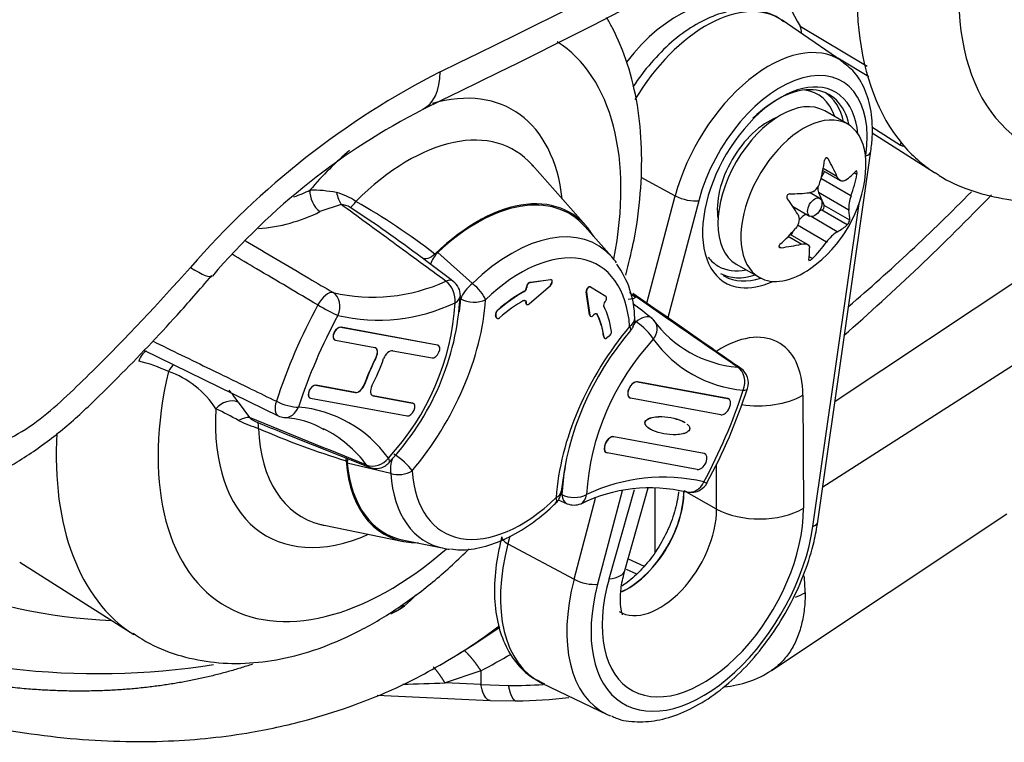
# Model space of a CAD drawing. Units: millimetres. Extents: x -22 to 210, y -8 to 297.
# Drawn here: x 173 to 179, y 241 to 245 of the extents above; entities that cross this region are included whole.
import ezdxf

# ---------------------------------------------------------------- set-up
doc = ezdxf.new("R2010")
doc.units = ezdxf.units.MM
for name, color, linetype in [('Default', 7, 'Continuous'), ('TT0-20-STD', 7, 'Continuous'), ('TT2-01-STD', 7, 'Continuous')]:
    doc.layers.add(name, color=color, linetype=linetype)

# ---------------------------------------------------------------- blocks, each defined once
blk = doc.blocks.new('SE4')
at = {"layer": 'TT0-20-STD', "color": 7, "linetype": 'Continuous'}
for p, q in [((177.9928, 244.3685), (177.6552, 244.5987)), ((177.7567, 244.5665), (178.1354, 244.3387)), ((178.1455, 244.2785), (177.9698, 244.3842)), ((178.0257, 244.0114), (177.8957, 244.0865)), ((177.5957, 244.0288), (177.5889, 244.0326)), ((178.1617, 243.9966), (178.3244, 243.8931)), ((178.1634, 243.9625), (178.5159, 243.7383)), ((178.3244, 243.8931), (178.3275, 243.9073)), ((177.8571, 241.7637), (178.1567, 243.8585)), ((177.9154, 243.8146), (177.9043, 243.821)), ((178.1273, 243.8239), (178.1285, 243.8319)), ((176.5459, 243.4377), (176.2423, 243.7806)), ((176.856, 243.7109), (177.0512, 243.606)), ((177.8956, 243.7434), (177.8764, 243.71)), ((177.8853, 243.7494), (177.9839, 243.6924)), ((177.9651, 243.7158), (177.8875, 243.7607)), ((178.0781, 243.7269), (178.0624, 243.736)), ((178.0444, 243.6055), (177.8747, 243.7035)), ((176.891, 242.9986), (177.0512, 243.606)), ((177.8684, 243.5914), (177.8108, 243.6247)), ((178.0318, 243.5257), (177.8605, 243.6246)), ((177.8605, 243.6246), (177.8928, 243.5509)), ((175.1621, 243.5577), (175.0428, 243.5172)), ((177.1841, 243.5785), (177.0094, 242.9164)), ((177.7147, 243.5471), (177.8108, 243.4917)), ((177.8289, 241.737), (178.09, 243.5631)), ((178.037, 243.4677), (177.8928, 243.5509)), ((177.2889, 243.513), (177.2957, 243.5091)), ((177.967, 243.4034), (177.8186, 243.4891)), ((177.8791, 243.525), (177.8663, 243.5215)), ((178.0233, 243.4417), (177.8791, 243.525)), ((176.6934, 243.2604), (176.5416, 243.4318)), ((177.9063, 243.3448), (177.7422, 243.4395)), ((177.7622, 243.3328), (177.6886, 243.3753)), ((177.799, 243.3307), (177.7004, 243.3877)), ((177.7161, 243.4048), (177.7062, 243.3844)), ((177.6496, 243.313), (177.637, 243.3203)), ((175.7098, 243.2866), (175.9044, 243.1101)), ((177.8261, 243.2513), (177.8086, 243.2614)), ((177.3957, 243.2205), (177.5257, 243.1454)), ((176.7711, 243.158), (176.7766, 243.1815)), ((176.2253, 242.9954), (176.3456, 243.0995)), ((176.23, 243.1169), (176.3459, 243.1324)), ((176.23, 243.1169), (176.2315, 243.116)), ((176.3472, 243.1316), (176.2315, 243.116)), ((176.3472, 243.1316), (176.3459, 243.1324)), ((176.3524, 243.1306), (176.3511, 243.1314)), ((176.1975, 243.0644), (176.1961, 243.0653)), ((176.2107, 243.089), (176.2108, 243.0916)), ((176.2107, 243.089), (176.2121, 243.0882)), ((176.2123, 243.0907), (176.2108, 243.0916)), ((176.2123, 243.0907), (176.2121, 243.0882)), ((176.5671, 242.9329), (176.5474, 243.0629)), ((176.5488, 243.062), (176.5474, 243.0629)), ((176.5488, 243.062), (176.5686, 242.9321)), ((176.5729, 243.0899), (176.5715, 243.0908)), ((176.6593, 243.0371), (176.5729, 243.0899)), ((176.2063, 243.0029), (176.2064, 243.005)), ((176.2063, 243.0029), (176.2077, 243.0021)), ((176.2078, 243.0042), (176.2064, 243.005)), ((176.2077, 243.0021), (176.2078, 243.0042)), ((176.2106, 242.9926), (176.2121, 242.9919)), ((176.6536, 243.0067), (176.6555, 243.0089)), ((176.0392, 242.9187), (176.0352, 242.932)), ((176.0366, 242.9312), (176.0352, 242.932)), ((176.0407, 242.9179), (176.0366, 242.9312)), ((176.0451, 242.9582), (176.0465, 242.9574)), ((176.5671, 242.9329), (176.5686, 242.9321)), ((176.5904, 242.9336), (176.5889, 242.9318)), ((176.6096, 242.9369), (176.6082, 242.9377)), ((176.0392, 242.9187), (176.0407, 242.9179)), ((176.043, 242.9138), (176.0444, 242.913)), ((176.5713, 242.9261), (176.5727, 242.9253)), ((175.1612, 242.8634), (175.7069, 242.7627)), ((175.1612, 242.8634), (175.1619, 242.8629)), ((175.7076, 242.7622), (175.1619, 242.8629)), ((175.1256, 242.7919), (175.1264, 242.7915)), ((175.1305, 242.7901), (175.3528, 242.7491)), ((175.7069, 242.7627), (175.7076, 242.7622)), ((175.7123, 242.7605), (175.7116, 242.7609)), ((176.6473, 242.8084), (176.6487, 242.8077)), ((176.6514, 242.8015), (176.6529, 242.8007)), ((176.6784, 242.8128), (176.6643, 242.8028)), ((174.0468, 242.7332), (174.8064, 242.3626)), ((175.4541, 242.7304), (175.6763, 242.6894)), ((175.3607, 242.6934), (175.36, 242.6938)), ((175.3249, 242.6166), (175.3242, 242.617)), ((175.2935, 242.5392), (175.2942, 242.5388)), ((176.8372, 242.5541), (177.3473, 242.46)), ((176.8372, 242.5541), (176.8379, 242.5537)), ((177.348, 242.4596), (176.8379, 242.5537)), ((175.0203, 242.5354), (175.2425, 242.4944)), ((175.0203, 242.5354), (175.021, 242.535)), ((175.2432, 242.494), (175.021, 242.535)), ((175.2432, 242.494), (175.2425, 242.4944)), ((174.5798, 242.4395), (174.644, 242.3519)), ((174.9847, 242.464), (174.9855, 242.4636)), ((174.9897, 242.4621), (175.5354, 242.3614)), ((175.3438, 242.4757), (175.566, 242.4347)), ((175.3445, 242.4753), (175.3438, 242.4757)), ((175.5667, 242.4343), (175.3445, 242.4753)), ((175.566, 242.4347), (175.5667, 242.4343)), ((175.5714, 242.4325), (175.5707, 242.433)), ((176.7928, 242.4648), (176.7935, 242.4644)), ((177.3088, 242.3685), (176.7987, 242.4626)), ((177.3473, 242.46), (177.348, 242.4596)), ((177.7725, 242.4791), (177.7757, 241.8394)), ((176.8823, 242.3292), (176.8815, 242.3296)), ((174.8331, 242.266), (175.3217, 242.0713)), ((176.7041, 242.2444), (177.2142, 242.1503)), ((176.7041, 242.2444), (176.7048, 242.244)), ((177.2149, 242.1499), (176.7048, 242.244)), ((176.6597, 242.1551), (176.6604, 242.1547)), ((177.1758, 242.0588), (176.6657, 242.1529)), ((177.2142, 242.1503), (177.2149, 242.1499)), ((175.443, 242.0361), (175.1974, 242.094)), ((177.2851, 241.8353), (177.2838, 242.0895)), ((176.7512, 241.9375), (176.6122, 241.4106)), ((176.6769, 241.4396), (176.82, 241.9465)), ((176.7662, 241.4873), (176.8981, 241.9544)), ((176.9383, 241.5915), (176.9383, 241.9559)), ((177.2851, 241.8353), (177.1008, 241.938)), ((176.3894, 241.8863), (176.4409, 241.865)), ((176.4794, 241.4381), (176.6002, 241.8962)), ((175.0662, 241.7434), (175.5149, 241.652)), ((175.5178, 241.6586), (175.7422, 241.6129)), ((176.1166, 241.681), (176.1055, 241.6389)), ((176.1055, 241.6389), (176.4794, 241.4381)), ((176.785, 241.554), (176.8756, 241.5123)), ((173.3457, 241.5353), (173.9908, 241.1251)), ((176.7742, 241.4954), (176.8324, 241.4686)), ((176.2975, 240.8508), (176.6657, 240.6735))]:
    blk.add_line(p, q, dxfattribs=at)
for centre, radius, start, end in [((153.8184, 289.8397), 50.5264, 295.69062, 304.30938), ((153.7768, 289.5199), 50.4048, 295.68854, 304.31911), ((177.6863, 244.5308), 0.079, 355.9236, 26.8938), ((177.8665, 240.1218), 4.7033, 117.124, 139.0936), ((177.3829, 240.6492), 3.8672, 117.0352, 139.6581), ((177.3834, 243.8049), 0.7468, 305.4681, 354.5319), ((177.7946, 243.6991), 0.0763, 280.4365, 347.5836), ((174.6032, 244.4196), 0.8699, 289.6748, 296.1447), ((174.9923, 242.8888), 0.7499, 78.9105, 90.4494), ((175.0505, 243.294), 0.3417, 55.0945, 75.415), ((177.6981, 243.6004), 0.0167, 90.804, 213.3606), ((168.8454, 253.2682), 13.8967, 311.22213, 315.97955), ((178.2043, 243.5392), 0.173, 157.4868, 184.491), ((175.1557, 243.4567), 0.1012, 55.3576, 86.3886), ((171.6733, 238.0519), 6.5307, 52.84859, 57.17737), ((173.3454, 240.2356), 3.8418, 52.336, 60.3471), ((174.6332, 244.3269), 0.9075, 273.9575, 296.8313), ((177.9784, 243.4821), 0.0604, 318.011, 346.1536), ((178.0815, 243.2242), 0.2127, 122.5674, 145.4527), ((175.8223, 243.1691), 0.1627, 133.7461, 162.1377), ((176.2853, 242.905), 0.5372, 1.0899, 35.9088), ((175.3424, 244.0185), 0.9851, 256.7704, 294.7266), ((175.7366, 243.0427), 0.1, 359.3347, 53.1203), ((174.3485, 243.1189), 1.489, 316.7069, 357.0017), ((178.0399, 241.3735), 3.4157, 151.7732, 161.7247), ((175.3733, 243.9083), 1.0049, 256.7928, 295.584), ((174.3894, 243.0908), 1.4207, 317.0851, 356.4127), ((275.0759, 366.6424), 157.935, 231.524471, 231.573888), ((178.0079, 241.3924), 3.2508, 151.7719, 161.726), ((176.0638, 242.9361), 0.0289, 130.3877, 188.1428), ((176.065, 242.9354), 0.0287, 130.0722, 188.4565), ((176.7227, 242.9085), 0.1, 319.6986, 3.8627), ((177.9985, 241.8126), 1.5918, 137.2526, 138.2009), ((176.8563, 242.8361), 0.1, 36.6036, 51.5783), ((177.4569, 243.2912), 0.6557, 215.7924, 265.2845), ((178.0501, 241.7653), 1.6518, 139.2384, 174.0966), ((176.6604, 242.8373), 0.0304, 306.265, 2.3003), ((177.9675, 241.8279), 1.4207, 137.0851, 176.4127), ((177.4979, 243.2097), 0.7054, 215.979, 264.9521), ((173.8068, 241.7913), 0.9051, 65.2215, 76.4877), ((174.0145, 242.1192), 0.5229, 32.6444, 70.8337), ((177.3651, 242.5478), 0.1, 341.8405, 55.2657), ((174.1215, 242.1515), 0.5413, 32.1417, 40.9617), ((174.349, 243.5263), 3.2508, 331.7719, 341.726), ((174.5075, 243.4669), 3.1007, 331.4021, 342.1539), ((173.6844, 240.7411), 1.8303, 60.6036, 65.1058), ((174.859, 241.709), 0.7054, 35.979, 84.9521), ((175.0549, 243.3615), 1.1293, 245.2842, 251.4045), ((174.7542, 242.4876), 0.1748, 230.9181, 248.8298), ((-36.3352, -278.8217), 562.2582, 67.888185, 67.961131), ((177.8189, 249.7651), 8.0712, 247.19885, 248.29655), ((174.8503, 242.4525), 0.1, 243.98, 264.2692), ((174.8281, 241.8995), 0.4518, 58.1801, 88.7413), ((176.5655, 246.5973), 4.6949, 246.5188, 252.9734), ((174.7515, 241.6723), 0.6911, 36.4533, 63.1978), ((175.3545, 242.0948), 0.1572, 170.924, 180.2972), ((175.3591, 242.1643), 0.1, 300, 317.4661), ((175.3591, 242.1643), 0.1, 248.2193, 300), ((177.9985, 241.8126), 1.5918, 170.5732, 176.2453), ((176.9836, 241.0104), 1.0049, 76.7928, 115.584), ((177.1425, 242.0296), 0.1, 300, 331.8545), ((176.3072, 241.9416), 0.1, 314.1907, 356.3618), ((176.9087, 241.072), 0.8826, 76.4578, 116.3825), ((177.1425, 242.0296), 0.1, 254.6389, 300), ((226.0115, 367.3126), 134.8495, 248.415631, 248.418278), ((176.4789, 241.9576), 0.1, 247.5143, 292.7345), ((175.3317, 241.5437), 0.318, 290.3946, 322.6273), ((173.7898, 245.1006), 4.1964, 247.4981, 278.9405)]:
    blk.add_arc(centre, radius, start, end, dxfattribs=at)
for centre, major_axis, ratio, start_param, end_param in [((179.9611, 245.5013), (0.9251, 1.6024), 0.57735, 1.685838, 4.171815), ((179.6684, 245.6703), (-1.125, -1.9486), 0.57735, 5.157132, 6.072497), ((179.0065, 246.0524), (-1, -1.7321), 0.57735, 5.581457, 5.984858), ((177.0654, 243.9885), (0.3899, 0.6753), 0.57735, 6.266649, 7.623777), ((177.2257, 243.8959), (-0.4121, -0.7137), 0.57735, 3.098331, 4.689069), ((175.436, 242.888), (-0.9251, -1.6024), 0.57735, 2.10724, 3.116704), ((177.5793, 243.6918), (-0.3968, -0.6872), 0.57735, 3.106439, 5.152833), ((177.6457, 243.6535), (-0.3469, -0.6008), 0.57735, 2.1781, 5.152833), ((175.4116, 244.5485), (-0.2143, 0.4517), 0.497754, 3.133716, 3.935507), ((175.436, 242.888), (-0.6955, -1.2047), 0.57735, 2.476808, 3.679741), ((177.6457, 243.6535), (0.3112, 0.5391), 0.57735, 0, 3.386579), ((177.6252, 243.6653), (-0.2962, -0.5131), 0.57735, 2.574373, 4.25481), ((177.6457, 243.6535), (-0.25, -0.433), 0.57735, 3.141593, 6.283185), ((177.575, 243.6943), (-0.2805, -0.4859), 0.57735, 2.670822, 3.37599), ((177.5954, 243.6825), (0.2955, 0.5118), 0.57735, 5.720842, 6.257543), ((177.6457, 243.6535), (0.3112, 0.5391), 0.57735, 6.191267, 6.283185), ((177.6457, 243.6535), (0.3112, 0.5391), 0.57735, 5.597077, 6.191267), ((177.575, 243.6943), (0.2025, 0.3507), 0.57735, 0.613757, 2.527836), ((177.7757, 243.5784), (-0.25, -0.433), 0.57735, 2.23972, 6.283185), ((175.5408, 242.8275), (-0.5989, -1.0374), 0.57735, 2.950972, 4.282371), ((179.6684, 245.6703), (1.125, 1.9486), 0.57735, 2.930905, 3.118577), ((175.436, 242.888), (-0.6955, -1.2047), 0.57735, 4.158215, 4.401617), ((178.0577, 243.8727), (-0.099, 0.0142), 0.465938, 2.430703, 3.14156), ((175.5408, 242.8275), (-0.5989, -1.0374), 0.57735, -3.350561, -3.332214), ((177.2964, 243.8331), (0.2249, 0.6948), 0.810348, 4.758012, 4.933391), ((177.49, 243.8998), (0.4857, -0.5454), 0.406136, 0.901031, 1.07641), ((177.3987, 243.94), (0.7257, -0.0822), 0.49179, -0.507769, -0.33239), ((177.4617, 243.7602), (0.3619, 0.6343), 0.816493, 4.925322, 5.1007), ((175.9309, 242.6022), (-0.525, -0.9093), 0.57735, 2.83249, 4.25348), ((177.9143, 243.6809), (-0.0411, -0.0712), 0.57735, 5.351078, 5.882388), ((175.0572, 243.5979), (-0.0418, 0.0908), 0.632576, 0.841211, 2.309211), ((175.1715, 243.6344), (0.0201, -0.098), 0.361938, 4.737365, 5.534148), ((175.9309, 242.6022), (-0.5213, -0.903), 0.57735, 2.950972, 4.231668), ((177.1133, 243.6193), (-0.0967, 0.0255), 0.348106, 0.968393, 2.478103), ((177.4117, 243.9444), (0.7158, -0.1449), 0.410357, -1.078098, -0.902719), ((176.6557, 248.7566), (-4.1389, -7.1688), 0.57735, 1.022616, 1.146719), ((175.2406, 243.6239), (-0.047, -0.0883), 0.309081, 0.516824, 1.145469), ((177.2811, 243.698), (0.5276, -0.505), 0.318558, 0.872055, 1.047433), ((177.8821, 243.5397), (0.0082, 0.0142), 0.57735, 3.668176, 5.882388), ((177.7808, 243.4289), (0.0411, 0.0712), 0.57735, 0.566419, 1.342469), ((177.4858, 243.9118), (0.5276, -0.505), 0.318558, 0.26237, 0.437749), ((176.126, 242.4896), (-0.4844, -0.8389), 0.57735, 2.950972, 4.25643), ((177.3552, 243.6653), (0.7158, -0.1449), 0.410357, -0.468414, -0.293035), ((177.3051, 243.8496), (-0.3619, -0.6343), 0.816493, 1.174045, 1.349424), ((177.3681, 243.6698), (0.7257, -0.0822), 0.49179, -1.117453, -0.942074), ((177.4705, 243.7767), (-0.2249, -0.6948), 0.810348, 1.006735, 1.182114), ((176.1784, 242.4593), (-0.4361, -0.7553), 0.57735, 2.431093, 4.25643), ((177.2769, 243.71), (0.4857, -0.5454), 0.406136, 0.291347, 0.466726), ((176.126, 242.4896), (-0.4844, -0.8389), 0.57735, -3.402138, -3.332214), ((177.575, 243.6943), (-0.2805, -0.4859), 0.57735, 6.048788, 6.283185), ((177.575, 243.6943), (-0.2805, -0.4859), 0.57735, 0, 0.470771), ((174.0586, 243.484), (-0.3752, 0.3305), 0.135055, 2.423928, 3.145711), ((177.5954, 243.6825), (0.2955, 0.5118), 0.57735, 3.167235, 3.703936), ((177.6252, 243.6653), (-0.2962, -0.5131), 0.57735, 6.25849, 6.283185), ((177.6252, 243.6653), (-0.2962, -0.5131), 0.57735, 0, 0.56722), ((177.7757, 243.5784), (-0.25, -0.433), 0.57735, 0, 0.901872), ((175.7366, 243.0427), (-0.06, -0.08), 0.522114, 3.143052, 3.856142), ((175.7366, 243.0427), (-0.0386, 0.0922), 0.650431, 4.005069, 5.456374), ((175.9082, 243.0588), (-0.0674, -0.0739), 0.399577, 4.351141, 5.526182), ((175.9082, 243.0588), (-0.0697, 0.0717), 0.359523, 3.808705, 5.117702), ((176.225, 243.0987), (-0.01, -0.0173), 0.577579, 3.560628, 5.436441), ((176.2264, 243.0979), (-0.01, -0.0173), 0.57735, 4.914582, 5.436862), ((176.2264, 243.0979), (0.01, 0.0173), 0.57735, 0.418861, 1.772942), ((176.3408, 243.1143), (-0.01, -0.0173), 0.577467, 1.032026, 3.561788), ((177.6457, 243.6535), (0.3112, 0.5391), 0.57735, 3.386579, 3.827701), ((175.073, 242.9708), (0.0508, 0.0861), 0.460933, 0.156509, 1.630638), ((175.073, 242.9708), (0.0265, 0.0964), 0.807367, 4.504546, 6.046554), ((175.7366, 243.0427), (-0.1, 0.0012), 0.569504, 2.362854, 3.132373), ((176.1784, 242.4593), (0.365, 0.6322), 0.57735, 0.751151, 1.046716), ((176.1799, 242.4585), (0.365, 0.6322), 0.57735, 0.751106, 1.046665), ((176.1965, 243.082), (0.0101, 0.0175), 0.577521, 3.89743, 5.428625), ((176.198, 243.0811), (0.0101, 0.0175), 0.577521, 3.897387, 5.428628), ((176.5614, 243.0736), (-0.01, -0.0173), 0.578129, 3.126398, 5.65616), ((176.5628, 243.0727), (-0.01, -0.0173), 0.57735, 4.914758, 5.657882), ((176.8648, 243.1245), (-0.0765, 0.0644), 0.965857, 1.422569, 1.885829), ((175.073, 242.9708), (0.0882, -0.0472), 0.045718, 4.23191, 5.666965), ((175.2046, 242.639), (0.5491, 0.9511), 0.57735, 4.407401, 5.421715), ((175.1351, 242.6792), (-0.4991, -0.8645), 0.57735, -4.088277, -4.003063), ((175.9082, 243.0588), (-0.0998, 0.0063), 0.531803, 0.838101, 2.391444), ((176.1799, 242.4585), (0.335, 0.5802), 0.57735, 0.75521, 1.045849), ((176.2204, 243.0101), (0.01, 0.0173), 0.577103, 2.295365, 3.162366), ((176.2218, 243.0093), (0.01, 0.0173), 0.57735, 2.295127, 3.34371), ((176.2218, 243.0093), (-0.01, -0.0173), 0.57735, 0.202215, 1.029948), ((176.6601, 242.9958), (-0.0101, -0.0175), 0.577456, 4.397251, 5.928438), ((176.6492, 243.0199), (-0.01, -0.0173), 0.57735, 1.250552, 3.127064), ((176.5811, 242.9435), (0.01, 0.0173), 0.577146, 2.51601, 3.161446), ((176.5825, 242.9427), (0.01, 0.0173), 0.57735, 2.515916, 4.392427), ((176.1784, 242.4593), (0.335, 0.5802), 0.57735, 5.641625, 5.932258), ((176.1799, 242.4585), (0.335, 0.5802), 0.57735, 5.641674, 5.932313), ((176.1799, 242.4585), (0.365, 0.6322), 0.57735, 5.640858, 5.936417), ((176.8563, 242.8361), (-0.0621, -0.0783), 0.587337, 3.141593, 4.428969), ((176.0529, 242.9313), (0.0101, 0.0175), 0.577205, 2.650195, 3.158154), ((176.0543, 242.9305), (0.0101, 0.0175), 0.577205, 2.650196, 4.179114), ((176.7227, 242.9085), (-0.0998, -0.0067), 0.618934, 2.315833, 3.142126), ((176.8563, 242.8361), (0.0737, -0.0676), 0.2934, 0.648422, 2.192604), ((176.8563, 242.8361), (-0.0803, -0.0596), 0.792156, 1.900986, 3.141593), ((175.1462, 242.8265), (0.0201, 0.0348), 0.57735, 0.202169, 3.343761), ((175.1455, 242.8269), (0.0201, 0.0348), 0.57735, 0.202169, 3.153936), ((177.1523, 242.2797), (-0.5491, -0.9511), 0.57735, 4.407401, 5.421715), ((176.7227, 242.9085), (-0.0763, 0.0647), 0.245179, 3.133311, 3.779514), ((177.3097, 242.2089), (-0.3272, -0.5667), 0.57735, 2.362007, 3.978719), ((175.6919, 242.7258), (-0.0201, -0.0348), 0.57735, 0.202169, 3.343761), ((175.6912, 242.7262), (-0.0201, -0.0348), 0.57735, 3.12925, 3.343761), ((176.6613, 242.819), (0.0101, 0.0175), 0.577185, 2.508193, 3.158663), ((176.6628, 242.8183), (0.0101, 0.0175), 0.577185, 2.508242, 4.037113), ((174.0435, 242.6305), (-0.0244, -0.097), 0.364806, 3.301171, 4.37051), ((175.3332, 242.7035), (-0.0251, -0.0435), 0.57735, 1.670673, 3.343761), ((175.3325, 242.7039), (-0.0251, -0.0435), 0.57735, 1.670673, 3.153936), ((175.4345, 242.6848), (-0.0251, -0.0435), 0.57735, 3.343758, 5.02051), ((174.2569, 242.5723), (-0.0325, -0.0946), 0.811346, 4.047229, 4.555104), ((175.8174, 242.526), (-0.4178, -0.7237), 0.57735, 4.812266, 4.914548), ((175.8181, 242.5256), (-0.4178, -0.7237), 0.57735, 4.812266, 4.914548), ((174.8792, 242.6988), (0.4177, 0.7235), 0.57735, 4.812257, 5.016639), ((175.436, 242.888), (0.9251, 1.6024), 0.57735, 2.056006, 4.175945), ((175.8174, 242.526), (-0.4178, -0.7237), 0.57735, -1.368618, -1.266336), ((175.8181, 242.5256), (-0.4178, -0.7237), 0.57735, -1.368618, -1.266336), ((177.3651, 242.5478), (-0.057, -0.0822), 0.671367, 3.141593, 3.44612), ((177.3651, 242.5478), (-0.01, -0.0995), 0.790164, 1.228554, 2.770563), ((175.0053, 242.4986), (0.0201, 0.0348), 0.57735, 0.202169, 3.343761), ((175.0046, 242.499), (0.0201, 0.0348), 0.57735, 0.202169, 3.153936), ((175.262, 242.54), (0.0251, 0.0435), 0.57735, 3.343761, 5.01685), ((175.2627, 242.5396), (0.0251, 0.0435), 0.57735, 3.343761, 5.01685), ((176.8183, 242.5081), (0.0251, 0.0435), 0.57735, 0.202169, 3.343761), ((176.8176, 242.5085), (0.0251, 0.0435), 0.57735, 0.202169, 3.153936), ((175.364, 242.5209), (0.0251, 0.0435), 0.57735, 1.670664, 3.343761), ((177.3651, 242.5478), (-0.095, 0.0312), 0.278682, 2.496633, 3.126609), ((174.5255, 242.3605), (-0.0834, -0.0552), 0.784665, 3.617136, 5.085137), ((174.8503, 242.4525), (0.0439, 0.0899), 0.472566, 1.883581, 3.141733), ((174.8503, 242.4525), (0.095, -0.0312), 0.278682, 4.20317, 5.638225), ((175.551, 242.3979), (-0.0201, -0.0348), 0.57735, 0.202169, 3.343761), ((175.5503, 242.3983), (-0.0201, -0.0348), 0.57735, 3.12925, 3.343761), ((177.3284, 242.414), (-0.0251, -0.0435), 0.57735, 0.202169, 3.343761), ((177.525, 242.622), (-0.35, -0.0018), 0.580697, 1.281672, 2.353271), ((175.436, 242.888), (0.6955, 1.2047), 0.57735, 2.285906, 3.806377), ((174.8503, 242.4525), (0.01, 0.0995), 0.790164, 3.141593, 4.370147), ((174.5883, 242.2771), (0.0767, 0.0642), 0.514649, 0.434147, 1.23093), ((174.6449, 242.2374), (0.0419, 0.0908), 0.318078, 5.484627, 6.113271), ((174.8503, 242.4525), (0.01, 0.0995), 0.790164, 3.118701, 3.141593), ((175.1433, 243.057), (1.125, 1.9486), 0.57735, 2.289115, 3.11294), ((175.5408, 242.8275), (0.5989, 1.0374), 0.57735, 2.405152, 3.303188), ((176.6852, 242.1984), (0.0251, 0.0435), 0.57735, 0.202169, 3.343761), ((176.6845, 242.1988), (0.0251, 0.0435), 0.57735, 0.202169, 3.153936), ((177.1953, 242.1043), (-0.0251, -0.0435), 0.57735, 0.202169, 3.343761), ((175.9309, 242.6022), (0.525, 0.9093), 0.57735, 2.434043, 3.465758), ((175.9309, 242.6022), (0.5213, 0.903), 0.57735, 2.455855, 3.332214), ((175.3591, 242.1643), (0.0803, 0.0596), 0.792156, 3.591274, 5.042579), ((175.3591, 242.1643), (-0.0737, 0.0676), 0.2934, 3.158773, 3.790015), ((175.4928, 242.0918), (-0.0227, -0.0974), 0.475223, 4.501408, 5.428372), ((175.4928, 242.0918), (0.0763, -0.0647), 0.245179, 0.637922, 2.191265), ((175.3591, 242.1643), (0.0371, 0.0929), 0.559049, 2.815902, 3.141593), ((175.4928, 242.0918), (0.0998, 0.0067), 0.618934, 4.148428, 5.457425), ((176.1784, 242.4593), (0.4361, 0.7553), 0.57735, 2.431093, 4.25643), ((176.126, 242.4896), (0.4844, 0.8389), 0.57735, 2.431093, 3.332214), ((177.1425, 242.0296), (0.0265, 0.0964), 0.807367, 3.141593, 4.504546), ((177.1425, 242.0296), (-0.0882, 0.0472), 0.045718, 2.525373, 3.130449), ((176.6557, 248.7566), (4.1389, 7.1688), 0.57735, 3.00809, 3.430313), ((176.3072, 241.9416), (-0.0998, 0.0063), 0.531803, 2.391444, 3.142245), ((176.7814, 241.7528), (0.225, 0.3897), 0.57735, 3.804352, 5.5036), ((176.7826, 241.7521), (0.225, 0.3897), 0.57735, 3.800771, 5.5036), ((177.1425, 242.0296), (0.0265, 0.0964), 0.807367, 2.962537, 3.141593), ((176.3072, 241.9416), (-0.0697, 0.0717), 0.359523, 3.141194, 3.808705), ((176.4789, 241.9576), (0.0382, 0.0924), 0.624272, 2.265319, 3.141593), ((176.4789, 241.9576), (0.1, -0.0012), 0.569504, 3.960264, 5.504446), ((176.4789, 241.9576), (-0.0386, 0.0922), 0.650431, 3.141593, 4.005069), ((176.4789, 241.9576), (-0.0386, 0.0922), 0.650431, 3.11092, 3.141593), ((177.2069, 241.5072), (0.4022, 0.6966), 0.57735, 1.984775, 5.5036), ((176.9637, 241.6476), (0.2272, 0.3936), 0.57735, 3.132036, 5.5036), ((177.5282, 241.9823), (0.35, 0.0018), 0.580697, 3.941521, 5.494864), ((177.7581, 241.7778), (-0.099, 0.0142), 0.465938, 2.430703, 3.142069), ((175.5408, 242.8275), (0.5989, 1.0374), 0.57735, 3.303188, 3.332214), ((177.2069, 241.5072), (0.4469, 0.774), 0.57735, 2.01124, 5.319693), ((176.1676, 241.6522), (0.0967, -0.0255), 0.348106, 3.225649, 4.109986), ((176.126, 242.4896), (0.4844, 0.8389), 0.57735, 3.332214, 3.388367), ((176.787, 241.7496), (0.5121, 0.8869), 0.57735, 2.01124, 3.184855), ((176.4294, 241.5824), (-0.3368, 0.0951), 0.32844, 2.483941, 3.141593), ((177.1405, 241.5455), (0.4968, 0.8604), 0.57735, 2.01124, 3.184855), ((176.5415, 241.4514), (0.0967, -0.0255), 0.348106, 4.109986, 5.619696), ((176.787, 241.7496), (0.5121, 0.8869), 0.57735, 3.184855, 3.206755), ((177.1405, 241.5455), (0.4968, 0.8604), 0.57735, 3.184855, 3.221998)]:
    blk.add_ellipse(centre, major_axis=major_axis, ratio=ratio, start_param=start_param, end_param=end_param, dxfattribs=at)
blk.add_ellipse((177.8396, 243.5415), major_axis=(0.0288, 0.0499), ratio=0.57735, dxfattribs=at)
for points, degree, knots in [([(177.6631, 244.5897), (177.6568, 244.5956), (177.6242, 244.6244), (177.5419, 244.6538), (177.429, 244.6645), (177.308, 244.642), (177.1836, 244.5884), (177.059, 244.5042), (176.9405, 244.3929), (176.8598, 244.2925), (176.8194, 244.2328), (176.8111, 244.2202)], 3, [0.0115799, 0.0115799, 0.0115799, 0.0115799, 0.0331901, 0.1275366, 0.2204568, 0.3156447, 0.4151287, 0.5175966, 0.620749, 0.7236171, 0.7506518, 0.7506518, 0.7506518, 0.7506518]), ([(176.7766, 243.1815), (176.7932, 243.2463), (176.8276, 243.3841), (176.8581, 243.6223), (176.8655, 243.8762), (176.8421, 244.1217), (176.7872, 244.3513), (176.7205, 244.5118), (176.674, 244.5955), (176.6633, 244.6137)], 3, [0, 0, 0, 0, 0.0766975, 0.1920403, 0.3082918, 0.4252957, 0.542028, 0.6568648, 0.6895563, 0.6895563, 0.6895563, 0.6895563]), ([(178.1567, 243.8585), (178.1603, 243.8881), (178.1684, 243.9609), (178.1624, 244.0866), (178.1273, 244.2087), (178.0677, 244.3093), (178.0165, 244.3479), (177.9875, 244.369)], 3, [0, 0, 0, 0, 0.125005, 0.362722, 0.602476, 0.810688, 1, 1, 1, 1]), ([(178.5195, 243.7388), (178.5279, 243.7325), (178.5834, 243.691), (178.7156, 243.6357), (178.8993, 243.5856), (179.0953, 243.5702), (179.2975, 243.5869), (179.5061, 243.6364), (179.7185, 243.719), (179.9326, 243.8341), (180.1401, 243.9797), (180.293, 244.1048), (180.363, 244.1774), (180.3746, 244.1894)], 3, [0, 0, 0, 0, 0.014984, 0.116063, 0.216348, 0.317429, 0.420956, 0.527947, 0.638478, 0.751689, 0.866292, 0.981093, 1, 1, 1, 1]), ([(178.333, 243.9006), (178.3387, 243.8937), (178.342, 243.8885), (178.3409, 243.8855), (178.3394, 243.8854), (178.3338, 243.8875), (178.3296, 243.8897), (178.3244, 243.8931)], 3, [0, 0, 0, 0, 0.5, 0.5, 0.75, 0.75, 1, 1, 1, 1]), ([(177.9154, 243.8146), (177.9126, 243.8196), (177.9079, 243.8223), (177.8992, 243.8193), (177.8959, 243.8138), (177.895, 243.8076)], 3, [0, 0, 0, 0, 0.5, 0.5, 1, 1, 1, 1]), ([(178.0132, 243.6946), (178.0045, 243.6886), (177.9952, 243.6872), (177.9781, 243.6947), (177.9706, 243.7036), (177.9651, 243.7158)], 3, [0, 0, 0, 0, 0.5, 0.5, 1, 1, 1, 1]), ([(178.0781, 243.7269), (178.0793, 243.733), (178.0793, 243.7399), (178.0765, 243.748), (178.0739, 243.7485), (178.0715, 243.7458)], 3, [0, 0, 0, 0, 0.5, 0.5, 1, 1, 1, 1]), ([(175.7545, 243.1237), (175.7064, 243.1589), (175.6583, 243.1941), (175.6102, 243.2294), (175.508, 243.3043), (175.4057, 243.3792), (175.3034, 243.4541), (175.2563, 243.4887), (175.2092, 243.5232), (175.1621, 243.5577)], 3, [0, 0, 0, 0, 0.243661, 0.243661, 0.243661, 0.76144, 0.76144, 0.76144, 1, 1, 1, 1]), ([(177.7436, 243.5018), (177.7503, 243.4908), (177.7528, 243.4772), (177.7483, 243.4488), (177.7414, 243.4343), (177.731, 243.422)], 3, [0, 0, 0, 0, 0.5, 0.5, 1, 1, 1, 1]), ([(174.6219, 243.3521), (174.7414, 243.2814), (174.861, 243.2108), (174.9805, 243.1401), (175.026, 243.1132), (175.0715, 243.0864), (175.117, 243.0595)], 3, [0.30778, 0.30778, 0.30778, 0.30778, 0.8092059, 0.8092059, 0.8092059, 1, 1, 1, 1]), ([(177.643, 243.3319), (177.6384, 243.3278), (177.6358, 243.3223), (177.6386, 243.3143), (177.6438, 243.3123), (177.6496, 243.313)], 3, [0, 0, 0, 0, 0.5, 0.5, 1, 1, 1, 1]), ([(177.7622, 243.3328), (177.7758, 243.336), (177.7878, 243.3358), (177.805, 243.3283), (177.8098, 243.3211), (177.8103, 243.3117)], 3, [0, 0, 0, 0, 0.5, 0.5, 1, 1, 1, 1]), ([(175.0303, 242.989), (174.9152, 243.0571), (174.8, 243.1252), (174.6849, 243.1932), (174.6386, 243.2207), (174.5922, 243.2481), (174.5459, 243.2755)], 3, [0, 0, 0, 0, 0.3627716, 0.3627716, 0.3627716, 0.5088316, 0.5088316, 0.5088316, 0.5088316]), ([(175.6928, 243.2768), (175.6796, 243.264), (175.6654, 243.2555), (175.6388, 243.2487), (175.6267, 243.2505), (175.6174, 243.2571)], 3, [0, 0, 0, 0, 0.5, 0.5, 1, 1, 1, 1]), ([(177.8057, 243.2442), (177.8051, 243.2412), (177.8073, 243.24), (177.816, 243.243), (177.8218, 243.247), (177.8261, 243.2513)], 3, [0, 0, 0, 0, 0.5, 0.5, 1, 1, 1, 1]), ([(171.8344, 242.1018), (171.9266, 242.0664), (172.0245, 242.0368), (172.2248, 241.9958), (172.3286, 241.9837), (172.5466, 241.9819), (172.6619, 241.9926), (172.8364, 242.03), (172.8956, 242.0455), (173.0158, 242.0864), (173.0764, 242.112), (173.1818, 242.1774), (173.236, 242.2081), (173.352, 242.2686), (173.4092, 242.3035), (173.5653, 242.427), (173.6618, 242.5209), (173.9478, 242.8035), (174.1316, 243.0003), (174.3118, 243.2017)], 3, [0, 0, 0, 0, 0.125, 0.125, 0.25, 0.25, 0.375, 0.375, 0.4375, 0.4375, 0.5, 0.5, 0.5625, 0.5625, 0.625, 0.625, 0.75, 0.75, 1, 1, 1, 1]), ([(171.9545, 242.0066), (171.9933, 241.9925), (172.0657, 241.9664), (172.2216, 241.9236), (172.4085, 241.8913), (172.6226, 241.883), (172.8214, 241.9027), (173.0105, 241.9459), (173.1817, 242.0154), (173.3566, 242.114), (173.5414, 242.2407), (173.7287, 242.4075), (173.9587, 242.6356), (174.1998, 242.8885), (174.3603, 243.0728), (174.432, 243.1554)], 3, [0, 0, 0, 0, 0.044199, 0.097354, 0.179214, 0.256263, 0.327697, 0.38999, 0.45462, 0.508579, 0.591145, 0.673798, 0.749711, 0.90511, 1, 1, 1, 1]), ([(176.1942, 243.0136), (176.197, 243.0151), (176.1996, 243.0153), (176.2022, 243.0154), (176.2042, 243.0141), (176.206, 243.0128), (176.207, 243.0102), (176.208, 243.0077), (176.2078, 243.0042)], 2, [0, 0, 0, 0.25, 0.25, 0.5, 0.5, 0.75, 0.75, 1, 1, 1]), ([(176.2027, 243.0148), (176.2033, 243.0144), (176.2039, 243.0139), (176.2043, 243.0133), (176.2047, 243.0127), (176.2051, 243.0122), (176.2054, 243.0115), (176.2057, 243.0108), (176.2059, 243.0101), (176.2061, 243.0094), (176.2062, 243.0087), (176.2063, 243.008), (176.2064, 243.0072), (176.2064, 243.0065), (176.2064, 243.0057), (176.2064, 243.005)], 3, [0.5005262, 0.5005262, 0.5005262, 0.5005262, 0.6201081, 0.6201081, 0.6201081, 0.7212835, 0.7212835, 0.7212835, 0.8224471, 0.8224471, 0.8224471, 0.9132202, 0.9132202, 0.9132202, 1, 1, 1, 1]), ([(177.4029, 242.6377), (177.2623, 242.7349), (177.1218, 242.832), (176.9812, 242.9292), (176.9306, 242.9643), (176.88, 242.9993), (176.8293, 243.0343)], 3, [0, 0, 0, 0, 0.735116, 0.735116, 0.735116, 1, 1, 1, 1]), ([(176.5904, 242.9336), (176.593, 242.9365), (176.5959, 242.9384), (176.5987, 242.9403), (176.6014, 242.9408), (176.604, 242.9412), (176.6062, 242.9402), (176.6083, 242.9393), (176.6096, 242.9369)], 2, [0, 0, 0, 0.25, 0.25, 0.5, 0.5, 0.75, 0.75, 1, 1, 1]), ([(174.0964, 242.7854), (174.2058, 242.7321), (174.3153, 242.6789), (174.4247, 242.6256), (174.5014, 242.5883), (174.578, 242.551), (174.6546, 242.5136), (174.7019, 242.4906), (174.7492, 242.4676), (174.7964, 242.4446)], 3, [0.291076, 0.291076, 0.291076, 0.291076, 0.6236089, 0.6236089, 0.6236089, 0.8564145, 0.8564145, 0.8564145, 1, 1, 1, 1]), ([(176.918, 242.2825), (176.91, 242.2865), (176.9024, 242.2913), (176.8913, 242.3005), (176.8873, 242.3044), (176.8825, 242.3117), (176.8811, 242.3144), (176.8796, 242.3211), (176.8797, 242.3252), (176.8815, 242.3296)], 3, [0.7720779, 0.7720779, 0.7720779, 0.7720779, 0.8749997, 0.8749997, 0.9374997, 0.9374997, 0.9687497, 0.9687497, 1, 1, 1, 1]), ([(177.1314, 242.2832), (177.1295, 242.2788), (177.1261, 242.2753), (177.1195, 242.2701), (177.1161, 242.2682), (177.1062, 242.2635), (177.0997, 242.2617), (177.0805, 242.2571), (177.0682, 242.2556), (177.0323, 242.2541), (177.0094, 242.2566), (176.9651, 242.2648), (176.9436, 242.2704), (176.914, 242.2841), (176.9046, 242.2896), (176.892, 242.3001), (176.888, 242.304), (176.8832, 242.3113), (176.8818, 242.314), (176.8804, 242.3207), (176.8804, 242.3248), (176.8823, 242.3292)], 3, [0, 0, 0, 0, 0.03125, 0.03125, 0.0625, 0.0625, 0.125, 0.125, 0.25, 0.25, 0.5, 0.5, 0.75, 0.75, 0.875, 0.875, 0.9375, 0.9375, 0.96875, 0.96875, 1, 1, 1, 1]), ([(176.8815, 242.3296), (176.8835, 242.3341), (176.8868, 242.3376), (176.8934, 242.3428), (176.8968, 242.3447), (176.9068, 242.3492), (176.9133, 242.3512), (176.9325, 242.3558), (176.9448, 242.3572), (176.9807, 242.3588), (177.0036, 242.3563), (177.0478, 242.3481), (177.0693, 242.3425), (177.0945, 242.3308), (177.0998, 242.328), (177.1048, 242.3248)], 3, [0, 0, 0, 0, 0.0312503, 0.0312503, 0.0625003, 0.0625003, 0.1250003, 0.1250003, 0.2500002, 0.2500002, 0.5, 0.5, 0.7499998, 0.7499998, 0.8187039, 0.8187039, 0.8187039, 0.8187039]), ([(176.8823, 242.3292), (176.8842, 242.3336), (176.8875, 242.3372), (176.8941, 242.3424), (176.8975, 242.3443), (176.9075, 242.3488), (176.914, 242.3508), (176.9332, 242.3554), (176.9455, 242.3568), (176.9814, 242.3584), (177.0043, 242.3559), (177.0485, 242.3477), (177.07, 242.342), (177.0957, 242.3301), (177.1015, 242.327), (177.107, 242.3234)], 3, [0, 0, 0, 0, 0.03125, 0.03125, 0.0625, 0.0625, 0.125, 0.125, 0.25, 0.25, 0.5, 0.5, 0.75, 0.75, 0.8255808, 0.8255808, 0.8255808, 0.8255808]), ([(177.1174, 242.3158), (177.1217, 242.3123), (177.1257, 242.3085), (177.1304, 242.3011), (177.1318, 242.2984), (177.1329, 242.2934), (177.1331, 242.2915), (177.1328, 242.2876), (177.1323, 242.2854), (177.1314, 242.2832)], 3, [0.875, 0.875, 0.875, 0.875, 0.9375, 0.9375, 0.96875, 0.96875, 0.984375, 0.984375, 1, 1, 1, 1]), ([(177.0693, 241.9316), (177.0692, 241.9304), (177.066, 241.8966), (177.0505, 241.8192), (177.0064, 241.704), (176.9426, 241.5916), (176.8645, 241.4931), (176.7971, 241.4323), (176.7586, 241.4057), (176.7484, 241.3992)], 3, [0.052773, 0.052773, 0.052773, 0.052773, 0.0567193, 0.1667792, 0.2782219, 0.3906023, 0.5030927, 0.6144915, 0.6551177, 0.6551177, 0.6551177, 0.6551177]), ([(175.7815, 241.6109), (175.801, 241.6076), (175.8556, 241.5989), (175.9652, 241.617), (176.0985, 241.665), (176.2314, 241.7435), (176.3265, 241.8215), (176.3703, 241.8635), (176.3769, 241.8699)], 3, [0, 0, 0, 0, 0.093486, 0.305365, 0.525158, 0.751018, 0.96772, 1, 1, 1, 1]), ([(176.6905, 240.6662), (176.7, 240.6611), (176.7413, 240.6392), (176.8373, 240.6283), (176.9647, 240.6387), (177.1003, 240.6831), (177.2377, 240.7584), (177.3726, 240.8632), (177.4993, 240.9929), (177.6129, 241.1422), (177.7099, 241.3062), (177.7861, 241.4772), (177.835, 241.6354), (177.8503, 241.723), (177.8571, 241.7637)], 3, [0, 0, 0, 0, 0.021208, 0.107073, 0.194074, 0.284177, 0.376951, 0.470846, 0.564658, 0.658226, 0.751664, 0.845171, 0.938904, 1, 1, 1, 1]), ([(176.0709, 241.6777), (176.0625, 241.6436), (176.0425, 241.5597), (176.0252, 241.4106), (176.0326, 241.25), (176.0687, 241.1037), (176.1335, 240.982), (176.2186, 240.8916), (176.2812, 240.8618), (176.3127, 240.8475)], 3, [0, 0, 0, 0, 0.084585, 0.245165, 0.406955, 0.569501, 0.730309, 0.885773, 1, 1, 1, 1]), ([(173.9874, 241.1327), (174.0211, 241.1099), (174.0996, 241.0578), (174.2589, 240.9993), (174.4473, 240.9628), (174.6458, 240.9594), (174.8506, 240.9885), (175.061, 241.0505), (175.2743, 241.1455), (175.487, 241.2725), (175.6928, 241.4275), (175.8241, 241.5477), (175.8867, 241.6105)], 3, [0, 0, 0, 0, 0.0431758, 0.1175609, 0.191737, 0.2670008, 0.3444263, 0.4245225, 0.5070634, 0.5912332, 0.6760956, 0.7586835, 0.7586835, 0.7586835, 0.7586835]), ([(176.7538, 241.2376), (176.7538, 241.2374), (176.7491, 241.2454), (176.7397, 241.2917), (176.7406, 241.3681), (176.7536, 241.4411), (176.7641, 241.4797), (176.7662, 241.4873)], 3, [0.2871016, 0.2871016, 0.2871016, 0.2871016, 0.4506063, 0.6233052, 0.7940695, 0.9649722, 1, 1, 1, 1]), ([(175.4428, 241.2427), (175.4648, 241.2509), (175.4853, 241.2632), (175.5077, 241.283), (175.512, 241.2871), (175.5162, 241.2914)], 3, [0.2880063, 0.2880063, 0.2880063, 0.2880063, 0.5, 0.5, 0.5522672, 0.5522672, 0.5522672, 0.5522672])]:
    blk.add_open_spline(points, degree=degree, knots=knots, dxfattribs=at)
for points in [[(175.7965, 243.1227), (175.7371, 243.1673), (175.6775, 243.212), (175.6179, 243.2568)], [(177.4221, 242.63), (177.3494, 242.6803), (177.1459, 242.8216), (176.8115, 243.0537)], [(176.8121, 243.0532), (176.8197, 243.048), (176.8257, 243.042), (176.8293, 243.0343)], [(176.8293, 243.0343), (176.8197, 243.0252), (176.8047, 243.0203), (176.7851, 243.0199)], [(176.8295, 242.893), (176.8265, 242.8956), (176.8235, 242.8981), (176.8204, 242.9006)], [(175.1871, 242.1261), (175.189, 242.1208), (175.1903, 242.1148), (175.1907, 242.1082)]]:
    blk.add_open_spline(points, degree=3, dxfattribs=at)
for points, weights in [([(176.3456, 243.0995), (176.3619, 243.1137), (176.363, 243.1337), (176.3472, 243.1316)], [1, 0.534110736249, 0.534110736249, 1]), ([(176.5729, 243.0899), (176.5661, 243.0941), (176.5564, 243.0874), (176.551, 243.0749)], [1, 0.751274757043, 0.751274757043, 1])]:
    blk.add_rational_spline(points, weights, degree=3, dxfattribs=at)
at = {"layer": 'TT2-01-STD', "color": 7, "linetype": 'Continuous'}
for p, q in [((177.9547, 242.446), (179.005, 243.1418)), ((177.8854, 241.9616), (178.9838, 242.6633)), ((177.5943, 240.9212), (178.9255, 241.8082)), ((175.9025, 241.0629), (176.0588, 241.167)), ((175.9522, 240.9201), (175.7497, 240.8522)), ((175.9522, 240.9201), (175.9522, 240.8429)), ((175.9522, 240.8429), (175.7497, 240.8522)), ((175.9522, 240.8429), (176.1077, 240.8376)), ((175.3664, 240.7821), (176.0049, 240.7529)), ((176.0049, 240.7529), (176.1526, 240.7505))]:
    blk.add_line(p, q, dxfattribs=at)
for centre, radius, start, end in [((176.5498, 241.3358), 1.236, 1.2231, 5.6392), ((177.5611, 241.7724), 0.4676, 291.2451, 298.6846), ((172.8951, 246.6312), 6.4779, 298.15954, 299.88582), ((177.2728, 241.4231), 0.596, 275.2884, 302.6418), ((174.7351, 266.8408), 26.0084, 271.70904, 272.23561), ((176.1231, 243.8983), 3.0608, 269.7117, 273.4125), ((176.128, 243.5071), 2.7567, 270.5122, 276.6895)]:
    blk.add_arc(centre, radius, start, end, dxfattribs=at)
for points in [[(174.6615, 240.9576), (174.0002, 240.7366), (173.2362, 240.714), (172.4046, 240.9014), (171.5514, 241.2888), (170.7209, 241.8464)], [(175.8572, 241.0373), (175.8773, 241.0181), (175.8971, 240.9966), (175.9163, 240.9729), (175.9347, 240.9473), (175.9522, 240.9201)], [(175.7497, 240.8522), (175.7376, 240.872), (175.725, 240.891), (175.712, 240.909), (175.6986, 240.926), (175.685, 240.9418)]]:
    blk.add_open_spline(points, degree=5, dxfattribs=at)
for points, degree, knots in [([(177.7855, 241.3622), (177.7853, 241.3466), (177.7848, 241.3151), (177.7808, 241.2696), (177.7744, 241.2254), (177.7653, 241.1827), (177.7536, 241.1418), (177.7391, 241.1028), (177.722, 241.0661), (177.7021, 241.0316), (177.6796, 240.9998), (177.6544, 240.9708), (177.6266, 240.9447), (177.6059, 240.929), (177.5948, 240.9216), (177.5943, 240.9212)], 3, [0, 0, 0, 0, 0.0398136, 0.0799621, 0.1204461, 0.1612658, 0.2024219, 0.2439149, 0.2857452, 0.3279133, 0.3704197, 0.4132649, 0.4564494, 0.4999738, 0.5022559, 0.5022559, 0.5022559, 0.5022559]), ([(176.0572, 241.1739), (176.0563, 241.1732), (175.9793, 241.1139), (175.8995, 241.0589), (175.8179, 241.0087)], 3, [0.49932937, 0.49932937, 0.49932937, 0.49932937, 0.49986006, 0.54438001, 0.54438001, 0.54438001, 0.54438001]), ([(172.0386, 240.96), (172.1745, 240.9032), (172.4863, 240.775), (173.0341, 240.6207), (173.6251, 240.5262), (174.171, 240.5115), (174.5615, 240.5531), (174.8237, 240.6051), (175.0162, 240.6533), (175.262, 240.7317), (175.5764, 240.8636), (175.7737, 240.9834), (175.9025, 241.0629)], 3, [0, 0, 0, 0, 0.087872, 0.237509, 0.382152, 0.521086, 0.644817, 0.689416, 0.737911, 0.805509, 0.892866, 1, 1, 1, 1]), ([(176.0049, 240.7529), (176.0007, 240.7531), (175.9966, 240.7544), (175.9839, 240.762), (175.9759, 240.7723), (175.962, 240.8018), (175.9563, 240.8209), (175.9522, 240.8429)], 3, [0.3849972, 0.3849972, 0.3849972, 0.3849972, 0.5, 0.5, 0.75, 0.75, 1, 1, 1, 1]), ([(176.1077, 240.8376), (176.1125, 240.8123), (176.1185, 240.7904), (176.1255, 240.7729), (176.1353, 240.7576), (176.1456, 240.7516), (176.1478, 240.7508), (176.15, 240.7504), (176.1523, 240.7504)], 5, [0, 0, 0, 0, 0, 0, 0.5, 0.5, 0.5, 0.6385781, 0.6385781, 0.6385781, 0.6385781, 0.6385781, 0.6385781])]:
    blk.add_open_spline(points, degree=degree, knots=knots, dxfattribs=at)

msp = doc.modelspace()

# ---------------------------------------------------------------- block references
at = {"layer": 'Default'}
msp.add_blockref('SE4', (0, 0), dxfattribs=at)

doc.saveas('drawing.dxf')
